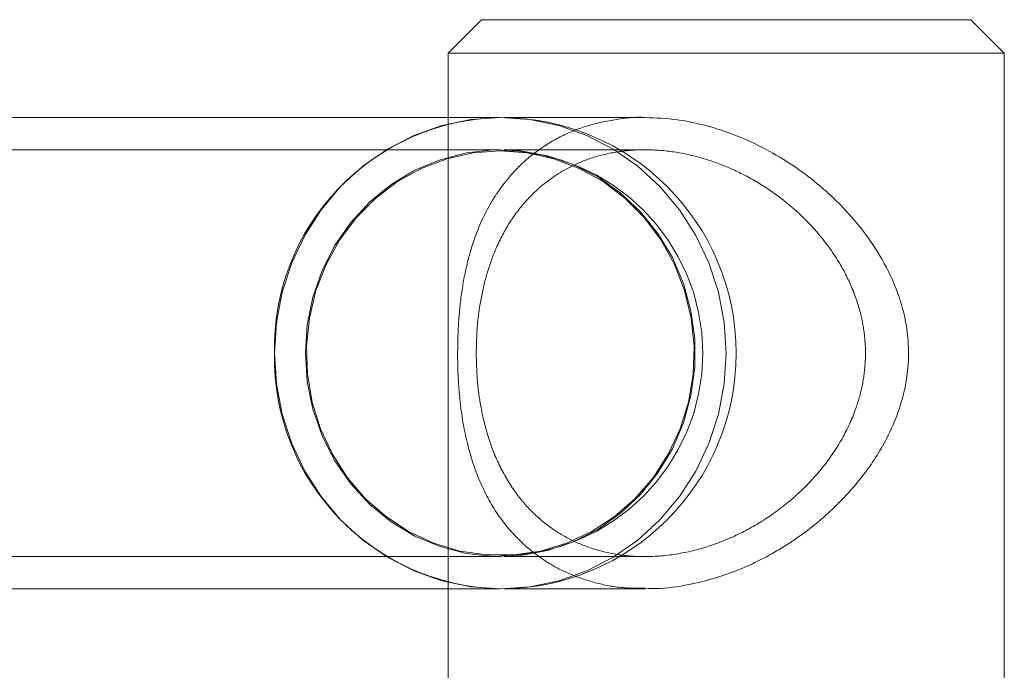
# Model space of a CAD drawing. Units: metres. Extents: x 21.94 to 26.85, y 31.73 to 35.24.
# Drawn here: x 24.63 to 24.72, y 33.28 to 33.34 of the extents above; entities that cross this region are included whole.
import ezdxf

# ---------------------------------------------------------------- set-up
doc = ezdxf.new("R2010")
doc.units = ezdxf.units.M
doc.header["$MEASUREMENT"] = 0
doc.linetypes.add('HIDDEN', pattern=[1.905, 1.27, -0.635])

msp = doc.modelspace()

# ---------------------------------------------------------------- linework, layer by layer
at = {"color": 7, "linetype": 'Continuous', "lineweight": 15}
for p, q in [((24.67570129062262, 33.34107844463566), (24.67269590973324, 33.33807305628231)), ((24.67570129062262, 33.34107844463566), (24.71978033970899, 33.34107844463566)), ((24.72278572059837, 33.33807305628231), (24.71978033970899, 33.34107844463566)), ((24.67269590973324, 33.33807305628231), (24.67269590973324, 33.33226264228235)), ((24.72278572059837, 33.33807305628231), (24.67269590973324, 33.33807305628231)), ((24.72278572059837, 33.28097065517677), (24.72278572059837, 33.33807305628231)), ((24.67269590973324, 33.28978646499404), (24.67269590973324, 33.28097065517677))]:
    msp.add_line(p, q, dxfattribs=at)
at = {"color": 7, "linetype": 'HIDDEN', "lineweight": 0}
msp.add_line((24.67269590973324, 33.33226264228235), (24.67269590973324, 33.28978646499404), dxfattribs=at)
at = {"color": 7, "linetype": 'Continuous', "lineweight": 15, "flags": 128}
msp.add_lwpolyline([(24.67740035801614, 33.28978646499404), (24.67474629108447, 33.28996815285753), (24.67213763492272, 33.29051012636602), (24.66961902404834, 33.29140311527358), (24.66723354047383, 33.29263183337758), (24.66502202702182, 33.29417524722146), (24.6630222812168, 33.29600694929308), (24.66126857759122, 33.29809562079055), (24.65979089143306, 33.30040550931612), (24.65861451065955, 33.30289708570518), (24.65775955812338, 33.30552773071115), (24.65724066319816, 33.30825242169032), (24.65706669307565, 33.3110245536382), (24.65724066319816, 33.31379667065815), (24.65775955812338, 33.31652137656526), (24.65861451065955, 33.31915202157121), (24.65979089143306, 33.32164359796027), (24.66126857759122, 33.32395348648585), (24.6630222812168, 33.32604214305539), (24.66502202702182, 33.32787386005494), (24.66723354047383, 33.32941727389883), (24.66961902404834, 33.33064599200282), (24.67213763492272, 33.33153896598245), (24.67474629108447, 33.33208093949094), (24.67740035801614, 33.33226264228235), (24.67740035801614, 33.33226264228235)], dxfattribs=at)
at = {"color": 7, "linetype": 'HIDDEN', "lineweight": 0, "flags": 128}
for points in [[(24.67739916378156, 33.28978646499404), (24.67740035801614, 33.28978646499404), (24.68005445480367, 33.28996815285753), (24.68266311096542, 33.29051012636602), (24.6851817218398, 33.29140311527358), (24.68756720541431, 33.29263183337758), (24.68977871886632, 33.29417524722146), (24.69177843481548, 33.29600694929308), (24.69353213844105, 33.29809562079055), (24.69500985445508, 33.30040550931612), (24.69618623522859, 33.30289708570518), (24.69704118776476, 33.30552773071115), (24.69756008268998, 33.30825242169032), (24.69773402295662, 33.3110245536382), (24.69756008268998, 33.31379667065815), (24.69704118776476, 33.31652137656526), (24.69618623522859, 33.31915202157121), (24.69500985445508, 33.32164359796027), (24.69353213844105, 33.32395348648585), (24.69177843481548, 33.32604214305539), (24.68977871886632, 33.32787386005494), (24.68756720541431, 33.32941727389883), (24.6851817218398, 33.33064599200282), (24.68266311096542, 33.33153896598245), (24.68005445480367, 33.33208093949094), (24.67740259720598, 33.33226264228235)], [(24.67740035801614, 33.33226264228235), (24.68005445480367, 33.33208093949094), (24.68266311096542, 33.33153896598245), (24.6851817218398, 33.33064599200282), (24.68756720541431, 33.32941727389883), (24.68977871886632, 33.32787386005494), (24.69177843481548, 33.32604214305539), (24.69353213844105, 33.32395348648585), (24.69500985445508, 33.32164359796027), (24.69618623522859, 33.31915202157121), (24.69704118776476, 33.31652137656526), (24.69756008268998, 33.31379667065815), (24.69773402295662, 33.3110245536382), (24.69756008268998, 33.30825242169032), (24.69704118776476, 33.30552773071115), (24.69618623522859, 33.30289708570518), (24.69500985445508, 33.30040550931612), (24.69353213844105, 33.29809562079055), (24.69177843481548, 33.29600694929308), (24.68977871886632, 33.29417524722146), (24.68756720541431, 33.29263183337758), (24.6851817218398, 33.29140311527358), (24.68266311096542, 33.29051012636602), (24.68005445480367, 33.28996815285753), (24.67740035801614, 33.28978646499404), (24.67740035801614, 33.28978646499404)], [(24.65984818483706, 33.3110245536382), (24.6600190200938, 33.30847310131286), (24.66052812229546, 33.30597132914607), (24.66136566886262, 33.30356790219697), (24.66251526892565, 33.30130960460528), (24.66395462015378, 33.29924039913147), (24.66565565803436, 33.29740056133677), (24.66758530226951, 33.29582590333068), (24.66970599418167, 33.2945470721581), (24.67197644311022, 33.29358895268211), (24.67435246237569, 33.29297018989009), (24.67678780524394, 33.29270284555132), (24.67923506060214, 33.29279209965828), (24.68164663820224, 33.29323623549876), (24.68397551505764, 33.29402660979999), (24.68617645953361, 33.29514781693588), (24.68820656875284, 33.2965780471974), (24.69002634340658, 33.2982894599909), (24.69160037443953, 33.3002487510995), (24.69289802973468, 33.30241777965631), (24.69389402137481, 33.30475434439683), (24.69456897290383, 33.3072129300556), (24.69490977759724, 33.30974570753769), (24.69490977759724, 33.31230338481078), (24.69456897290383, 33.3148361772208), (24.69389402137481, 33.31729476287958), (24.69289802973468, 33.31963131269216), (24.69160037443953, 33.32180034124897), (24.69002634340658, 33.32375963235757), (24.68820656875284, 33.325471060079), (24.68617645953361, 33.32690129034052), (24.68397551505764, 33.32802249747641), (24.68164663820224, 33.32881285684971), (24.67923506060214, 33.32925699269019), (24.67678780524394, 33.32934626172508), (24.67435246237569, 33.3290789173863), (24.67197644311022, 33.3284601545943), (24.66970599418167, 33.3275020351183), (24.66758530226951, 33.32622318901779), (24.66565565803436, 33.32464853101169), (24.66395462015378, 33.322808693217), (24.66251526892565, 33.32073950267112), (24.66136566886262, 33.31848120507942), (24.66052812229546, 33.31607777813034), (24.6600190200938, 33.31357599103561), (24.65984818483706, 33.3110245536382)], [(24.67740035801614, 33.32925724646504), (24.67982981927908, 33.32907981306224), (24.68221195899677, 33.32855094627828), (24.68450047072336, 33.32768094638639), (24.68665077965311, 33.3264867565897), (24.688621027864, 33.3249916047508), (24.69037291028184, 33.32322460033758), (24.69187227179764, 33.3212201522339), (24.69308994323177, 33.31901723727088), (24.69400224888366, 33.31665875832581), (24.69459142451394, 33.31419061879039), (24.69484600547064, 33.31166085675061), (24.69476100582438, 33.309118719455), (24.69433809750356, 33.30661366314311), (24.6935855207268, 33.30419445736963), (24.69251793472358, 33.30190819976082), (24.69115608931972, 33.2997993755548), (24.68952649652292, 33.29790905149321), (24.68766089311715, 33.29627399507321), (24.68559558383366, 33.29492603264635), (24.68337075466609, 33.29389142244548), (24.68102972647382, 33.29319028732328), (24.67861805930613, 33.29283627140983), (24.67618268658201, 33.29283627140983), (24.67377101941432, 33.29319028732328), (24.67142996136619, 33.29389142244548), (24.66920516205448, 33.29492603264635), (24.66713982291512, 33.29627399507321), (24.66527421950935, 33.29790905149321), (24.66364465656842, 33.2997993755548), (24.66228281116456, 33.30190819976082), (24.66121519530547, 33.30419445736963), (24.66046261852872, 33.30661366314311), (24.66003974006377, 33.309118719455), (24.6599547404175, 33.31166085675061), (24.6602093213742, 33.31419061879039), (24.66079846714861, 33.31665875832581), (24.66171077280051, 33.31901723727088), (24.6629284740905, 33.3212201522339), (24.6644278356063, 33.32322460033758), (24.66617968816828, 33.3249916047508), (24.66814996623503, 33.3264867565897), (24.67030027516478, 33.32768094638639), (24.6725887570355, 33.32855094627828), (24.67497092660906, 33.32907981306224), (24.67740035801614, 33.32925724646504)]]:
    msp.add_lwpolyline(points, dxfattribs=at)
at = {"color": 7, "linetype": 'Continuous', "lineweight": 15}
for centre, radius, start, end in [((24.67783700425942, 33.3114916223186), 0.02077556208199636, 91.19811462496585, 181.2882115447837), ((24.67740036916491, 33.31102455077204), 0.02123808740214945, 270, 90), ((24.67786268042262, 33.31058199575286), 0.02080069583492468, 178.7808767235605, 268.7231318659991)]:
    msp.add_arc(centre, radius, start, end, dxfattribs=at)
at = {"color": 7, "linetype": 'HIDDEN', "lineweight": 0}
msp.add_arc((24.67740036916491, 33.31102455077204), 0.01823269767543065, 270, 90, dxfattribs=at)
at = {"color": 7, "linetype": 'Continuous', "lineweight": 15}
for points, knots in [([(24.67740035801614, 33.33226264228235), (24.6752774666519, 33.33226264228235), (24.67112734169819, 33.33226264228235), (24.6653052266234, 33.33226264228235), (24.65994475304709, 33.33226264228235), (24.65504898440335, 33.33226264228235), (24.65059636818934, 33.33226264228235), (24.6465689590331, 33.33226264228235), (24.64294568213903, 33.33226264228235), (24.639911017902, 33.33226264228235), (24.63738755945239, 33.33226264228235), (24.63530705074523, 33.33226264228235), (24.63342768301074, 33.33226264228235), (24.63173912529377, 33.33226264228235), (24.63023135117299, 33.33226264228235), (24.62886401331231, 33.33226264228235), (24.62754366208037, 33.33226264228235), (24.62604251863528, 33.33226264228235), (24.62430389570418, 33.33226264228235), (24.62233735725357, 33.33226264228235), (24.6202772833451, 33.33226264228235), (24.6181462634346, 33.33226264228235), (24.61596620554359, 33.33226264228235), (24.61375775347371, 33.33226264228235), (24.61153959238482, 33.33226264228235), (24.60928934879357, 33.33226264228235), (24.60702414564571, 33.33226264228235), (24.60475674215454, 33.33226264228235), (24.602520291819, 33.33226264228235), (24.6003122687185, 33.33226264228235), (24.5983895864579, 33.33226264228235), (24.59722358463518, 33.33226264228235), (24.5967587872209, 33.33226264228235)], [0, 0, 0, 0, 0.04762020204065627, 0.09309463127416098, 0.1363392860159437, 0.1772861514758559, 0.2158799224297519, 0.2520773371318821, 0.2858449815256032, 0.3171578403778443, 0.3400265210216869, 0.361362209436871, 0.3811605094937279, 0.3994185172813836, 0.4161345682230676, 0.4313082122050426, 0.4459912708875962, 0.4621613771179667, 0.484953149517677, 0.5102148790431209, 0.5379425844083171, 0.5681324895372094, 0.6007819282601088, 0.6358889977881669, 0.6734529139941767, 0.7134736860717001, 0.7580358192312294, 0.8052968276003581, 0.8552588527115386, 0.9079243618519952, 0.963296353662787, 1, 1, 1, 1]), ([(24.69043808563407, 33.33226264228235), (24.690076459366, 33.33226264228235), (24.68787173428203, 33.33226264228235), (24.68396565338916, 33.33226264228235), (24.68009472578103, 33.33226264228235), (24.6780808171101, 33.33226264228235), (24.67775101514483, 33.33226264228235)], [0, 0, 0, 0, 0.08458508061081454, 0.5156894435127808, 0.9206882736899306, 1, 1, 1, 1]), ([(24.69043805577821, 33.33226222430025), (24.69140737093217, 33.33222126594634), (24.69325100637501, 33.33214336324087), (24.69601977052539, 33.3315495893422), (24.69869287408523, 33.33066823250822), (24.7013283102848, 33.32944954362036), (24.70423575904332, 33.32769884873768), (24.7072442373917, 33.32530190706883), (24.70987118043262, 33.32243841371792), (24.71185804445965, 33.31948499272333), (24.71307633289898, 33.3169167553345), (24.71380281330206, 33.31451764712779), (24.71414921290617, 33.31242539331742), (24.71419638010096, 33.31025591400988), (24.71391328000853, 33.30797685474697), (24.71325745757682, 33.30563928493898), (24.71203802731561, 33.30287326984302), (24.71011438201933, 33.29989704257081), (24.70735369655563, 33.29685841067036), (24.70402499290818, 33.29416443203302), (24.70061610531209, 33.29219889951413), (24.69733940513729, 33.29087892562865), (24.69443162403425, 33.29013178052303), (24.69208244026815, 33.28977281554866), (24.69079341396306, 33.28982417106763), (24.69044602729403, 33.28983801114413)], [0, 0, 0, 0, 0.04203598533892407, 0.07995235824999775, 0.118822430358346, 0.159890933585957, 0.2017881646876686, 0.2629666329144455, 0.3259052960327529, 0.3729197051075373, 0.4209099255493001, 0.4504715406978013, 0.480723469141789, 0.5103457682595254, 0.5410365159704942, 0.5771284147437228, 0.6142171505915026, 0.6733191286381247, 0.7340333965564757, 0.795193559240593, 0.8584181124284784, 0.9000959395012628, 0.9428803253980176, 0.98460651003286, 1, 1, 1, 1]), ([(24.59678552314757, 33.28978646499404), (24.59713407359873, 33.28978646499404), (24.59806976606497, 33.28978646499404), (24.59961527939255, 33.28978646499404), (24.60140526099365, 33.28978646499404), (24.60317473269572, 33.28978646499404), (24.60492207316501, 33.28978646499404), (24.60664409964233, 33.28978646499404), (24.60833333611263, 33.28978646499404), (24.60987496230143, 33.28978646499404), (24.6112571769199, 33.28978646499404), (24.61247168999145, 33.28978646499404), (24.61363826438221, 33.28978646499404), (24.61474957055751, 33.28978646499404), (24.61579831877444, 33.28978646499404), (24.61679927322507, 33.28978646499404), (24.61781408833299, 33.28978646499404), (24.61902885547425, 33.28978646499404), (24.62053440785947, 33.28978646499404), (24.62238879213803, 33.28978646499404), (24.62452283296538, 33.28978646499404), (24.62697030292428, 33.28978646499404), (24.62976189241533, 33.28978646499404), (24.63292654141279, 33.28978646499404), (24.63649481864797, 33.28978646499404), (24.64056678491788, 33.28978646499404), (24.64519424719779, 33.28978646499404), (24.65043151388738, 33.28978646499404), (24.65624597534525, 33.28978646499404), (24.66267601317931, 33.28978646499404), (24.66972667345581, 33.28978646499404), (24.67480117118734, 33.28978646499404), (24.67740035801614, 33.28978646499404)], [0, 0, 0, 0, 0.02730439995686516, 0.07329934949375931, 0.1168086149034938, 0.1578315617818631, 0.1963691478488076, 0.2324225681698705, 0.2659941695853579, 0.2970863141872178, 0.3197779586007354, 0.3409415931296196, 0.3605783227606397, 0.3786890615361901, 0.3952748584648047, 0.410336550347247, 0.4248878640271678, 0.4409153284073776, 0.4635238409324769, 0.4886076785835027, 0.5161675326160178, 0.546205016860226, 0.5787225246846555, 0.6137237023634496, 0.6512122871700716, 0.6911936649955943, 0.7357589131446503, 0.783073942026226, 0.8331469815539129, 0.8859867982794614, 0.9416017844723127, 0.9999999999999999, 0.9999999999999999, 0.9999999999999999, 0.9999999999999999]), ([(24.67775101514483, 33.28978646499404), (24.67814906466042, 33.28978646499404), (24.68021208662983, 33.28978646499404), (24.6841094633176, 33.28978646499404), (24.68794961085288, 33.28978646499404), (24.69010726998373, 33.28978646499404), (24.69044501219464, 33.28978646499404)], [0, 0, 0, 0, 0.09563817755522241, 0.4956761751755523, 0.9210572971508552, 1, 1, 1, 1])]:
    msp.add_open_spline(points, degree=3, knots=knots, dxfattribs=at)
at = {"color": 7, "linetype": 'HIDDEN', "lineweight": 0}
for points, knots in [([(24.67355707228922, 33.3110245536382), (24.6735674536071, 33.31174252540794), (24.67358856689508, 33.31320272004811), (24.67378167185468, 33.31559184451816), (24.67415973250533, 33.31811834567812), (24.67490719113965, 33.32106406126602), (24.67616644992914, 33.32411037802814), (24.67802481016957, 33.32684882751146), (24.68026095263101, 33.32900410429674), (24.6825673804917, 33.33048748411906), (24.685078945167, 33.33153420727911), (24.68765882941307, 33.33209283854955), (24.68949383447666, 33.33233229032707), (24.69043617481113, 33.33226236387758), (24.69043805577821, 33.33226222430025)], [0, 0, 0, 0, 0.06017780027446917, 0.1223882402090391, 0.2076097000849989, 0.2951090339606416, 0.4220029420063712, 0.5525541829727915, 0.651726731665839, 0.7534347757919149, 0.8348000984620045, 0.9183921261445305, 0.9998371058532929, 1, 1, 1, 1]), ([(24.67740035801614, 33.32935742781841), (24.67528085365099, 33.32935742781841), (24.67113904010622, 33.32935742781841), (24.66532917704399, 33.32935742781841), (24.65998294829622, 33.32935742781841), (24.65510198674347, 33.32935742781841), (24.65066429384187, 33.32935742781841), (24.64665103762192, 33.32935742781841), (24.64304086150735, 33.32935742781841), (24.64001712790594, 33.32935742781841), (24.63750267432879, 33.32935742781841), (24.63542937806338, 33.32935742781841), (24.63355625741069, 33.32935742781841), (24.63187304038391, 33.32935742781841), (24.63036977763665, 33.32935742781841), (24.62900627642261, 33.32935742781841), (24.62768944787513, 33.32935742781841), (24.62619200442499, 33.32935742781841), (24.62445692770131, 33.32935742781841), (24.62249388105988, 33.32935742781841), (24.62043670810136, 33.32935742781841), (24.61830799002868, 33.32935742781841), (24.6161294149013, 33.32935742781841), (24.61392162753888, 33.32935742781841), (24.611703284605, 33.32935742781841), (24.60945195293822, 33.32935742781841), (24.60718497445783, 33.32935742781841), (24.60491511338617, 33.32935742781841), (24.60267615005342, 33.32935742781841), (24.60046559376266, 33.32935742781841), (24.59849044404638, 33.32935742781841), (24.59727578319624, 33.32935742781841), (24.59676172802356, 33.32935742781841)], [0, 0, 0, 0, 0.04754135637592057, 0.0929025846853153, 0.1360108793827324, 0.1768067837562808, 0.2152427637840224, 0.2512813442297624, 0.2848933612784329, 0.3160574061193289, 0.3388158506292494, 0.3600480650077017, 0.3797501375630895, 0.3979199014287063, 0.4145557869068661, 0.4296573274194114, 0.44426885612497, 0.46036078204807, 0.4830446377820214, 0.5081898563403684, 0.5357925840795662, 0.565850188612102, 0.5983602574201231, 0.6333216275524982, 0.670733865496261, 0.7105973282239122, 0.7549893923064468, 0.802074591357446, 0.8518553654181305, 0.9043341103772348, 0.9595133527166188, 1, 1, 1, 1]), ([(24.67523037407167, 33.3110245536382), (24.67525247698664, 33.31187318705462), (24.6752975568493, 33.31360401205711), (24.67565692792672, 33.31607733501696), (24.67622245326375, 33.31840036231089), (24.67704654214506, 33.32065198406531), (24.67819369786516, 33.32283104035547), (24.67980915459884, 33.32496781045639), (24.68194869558435, 33.32688302797106), (24.68441164291624, 33.32824103172174), (24.68693422752193, 33.32903437671625), (24.68930373550274, 33.32938098326487), (24.69181046666875, 33.32936253988098), (24.69430898571757, 33.3289827201522), (24.69676348657305, 33.32826972896424), (24.69916123248238, 33.32724459444653), (24.70150482720055, 33.32588556345707), (24.7038391200769, 33.32411416343209), (24.70603470951941, 33.32192299516052), (24.70781300871585, 33.31949199450003), (24.70910356924606, 33.31699489688462), (24.70988118205084, 33.31468473518966), (24.71027285549814, 33.31238799084881), (24.71031482297255, 33.31021644590952), (24.71002844314431, 33.30805183447631), (24.70936911163724, 33.30571587912574), (24.70823026373371, 33.30325283038258), (24.70655571458485, 33.3007774476697), (24.70449308876066, 33.2985274355982), (24.70213679467832, 33.29658783063655), (24.6995215084818, 33.29497389913827), (24.69674208774126, 33.29374843487052), (24.69378432329142, 33.29293405207732), (24.69095358030722, 33.29262586560971), (24.68832079860634, 33.29276483864995), (24.68602059026846, 33.29325372328987), (24.68391585807007, 33.29407028862028), (24.68198515445431, 33.29520165822926), (24.6802268918288, 33.29667645713759), (24.67860828733656, 33.29858626987564), (24.67722933414125, 33.30093289519279), (24.67626393647606, 33.30346129531243), (24.67566265268638, 33.30596130208296), (24.67530264299904, 33.30838783651068), (24.67525521020386, 33.31011841240301), (24.67523037407167, 33.3110245536382)], [0, 0, 0, 0, 0.0211316398306115, 0.04309890449169854, 0.06418537280464415, 0.08570868306604197, 0.1109667314070113, 0.1367396481177737, 0.1665272037838715, 0.1974356588020321, 0.2186541688127028, 0.240467349835453, 0.2616984623815272, 0.2835880052447334, 0.3042518202082606, 0.3254075214649874, 0.3483906308177459, 0.3718490247575857, 0.3991905981890961, 0.4271933001248067, 0.4487211808052846, 0.4707612332180464, 0.4885504958997876, 0.5068463833358715, 0.5246417461119621, 0.542908634314894, 0.567824698283944, 0.5934418063392094, 0.6192342924043319, 0.6455768939279836, 0.6704658910731146, 0.6960208624914206, 0.7209458786899514, 0.7468618031990886, 0.7681853818933588, 0.7901669165225593, 0.8110062251994052, 0.8323240137431523, 0.8559202714663345, 0.8800031853695938, 0.9080672969630106, 0.9368680232467232, 0.9569188448732403, 0.9774424159649472, 1, 1, 1, 1]), ([(24.69044811720455, 33.32935742781841), (24.68971709384896, 33.32935742781841), (24.68715948020577, 33.32935742781841), (24.6829220379709, 33.32935742781841), (24.67942335823329, 33.32935742781841), (24.67775209990454, 33.32935742781841), (24.67775101514483, 33.32935742781841)], [0, 0, 0, 0, 0.171010022823998, 0.5983086096265539, 0.9997392751169096, 1, 1, 1, 1]), ([(24.69044602729403, 33.28983801114413), (24.68981047451533, 33.28983526514968), (24.6883049313744, 33.28982876024052), (24.68606215370574, 33.29026147671655), (24.6837446223779, 33.29101912699084), (24.6816270220312, 33.29211951205933), (24.67947062515974, 33.29371444395215), (24.677442021225, 33.2959295518278), (24.67573628683193, 33.29882858985839), (24.67452448088433, 33.30216927711177), (24.67391105412038, 33.30531418823391), (24.67364137206534, 33.30807485241546), (24.67356423673091, 33.30976107091748), (24.6735586014517, 33.31075487870344), (24.67355707228922, 33.3110245536382)], [0, 0, 0, 0, 0.05558618496960864, 0.1316765535666966, 0.2097923419720449, 0.2899116311602462, 0.3716942017822402, 0.490271932037407, 0.6122572520652203, 0.7328154360489242, 0.8573533103076445, 0.9165862673261583, 0.977365247853514, 1, 1, 1, 1]), ([(24.59678620983246, 33.29269167945799), (24.59718300266785, 33.29269167945799), (24.59816535931458, 33.29269167945799), (24.59975934576429, 33.29269167945799), (24.60154853610079, 33.29269167945799), (24.60331781470167, 33.29269167945799), (24.60506560675687, 33.29269167945799), (24.60678846145572, 33.29269167945799), (24.60847861670708, 33.29269167945799), (24.61002119494536, 33.29269167945799), (24.61140414418057, 33.29269167945799), (24.61261937017566, 33.29269167945799), (24.61378648724414, 33.29269167945799), (24.61489824534956, 33.29269167945799), (24.61594738004521, 33.29269167945799), (24.61694862845346, 33.29269167945799), (24.61796368399813, 33.29269167945799), (24.61917870765981, 33.29269167945799), (24.62068435615853, 33.29269167945799), (24.62253868324707, 33.29269167945799), (24.62467227693918, 33.29269167945799), (24.627118734731, 33.29269167945799), (24.62990788215744, 33.29269167945799), (24.63306850305412, 33.29269167945799), (24.63663084478807, 33.29269167945799), (24.64069443986353, 33.29269167945799), (24.64531066619984, 33.29269167945799), (24.6505331650913, 33.29269167945799), (24.65632904546803, 33.29269167945799), (24.66273616331936, 33.29269167945799), (24.66975918695151, 33.29269167945799), (24.67481234405953, 33.29269167945799), (24.67740035801614, 33.29269167945799)], [0, 0, 0, 0, 0.03104504132882325, 0.07685950948879101, 0.120198138976098, 0.1610606206141949, 0.1994476188221353, 0.2353606773823122, 0.2688019672028406, 0.2997738264555415, 0.322378076366229, 0.3434602564786191, 0.3630216942661848, 0.3810633031026662, 0.3975857434605016, 0.4125899653263289, 0.4270867230814477, 0.4430541541251715, 0.4655784379244334, 0.4905692155593194, 0.5180274060876888, 0.5479548044923797, 0.58035383277683, 0.6152277478908964, 0.6525800242300016, 0.692415359602666, 0.7368161014073058, 0.7839536847493742, 0.8338347945768823, 0.88646573011773, 0.9418525352117122, 1, 1, 1, 1]), ([(24.67775101514483, 33.29269167945799), (24.67781878200492, 33.29269167945799), (24.67953440559645, 33.29269167945799), (24.68306409618472, 33.29269167945799), (24.68722996554514, 33.29269167945799), (24.68973626395247, 33.29269167945799), (24.69043853347204, 33.29269167945799)], [0, 0, 0, 0, 0.01632940017607847, 0.4134041941278236, 0.8356347538023992, 1, 1, 1, 1])]:
    msp.add_open_spline(points, degree=3, knots=knots, dxfattribs=at)

doc.saveas('drawing.dxf')
